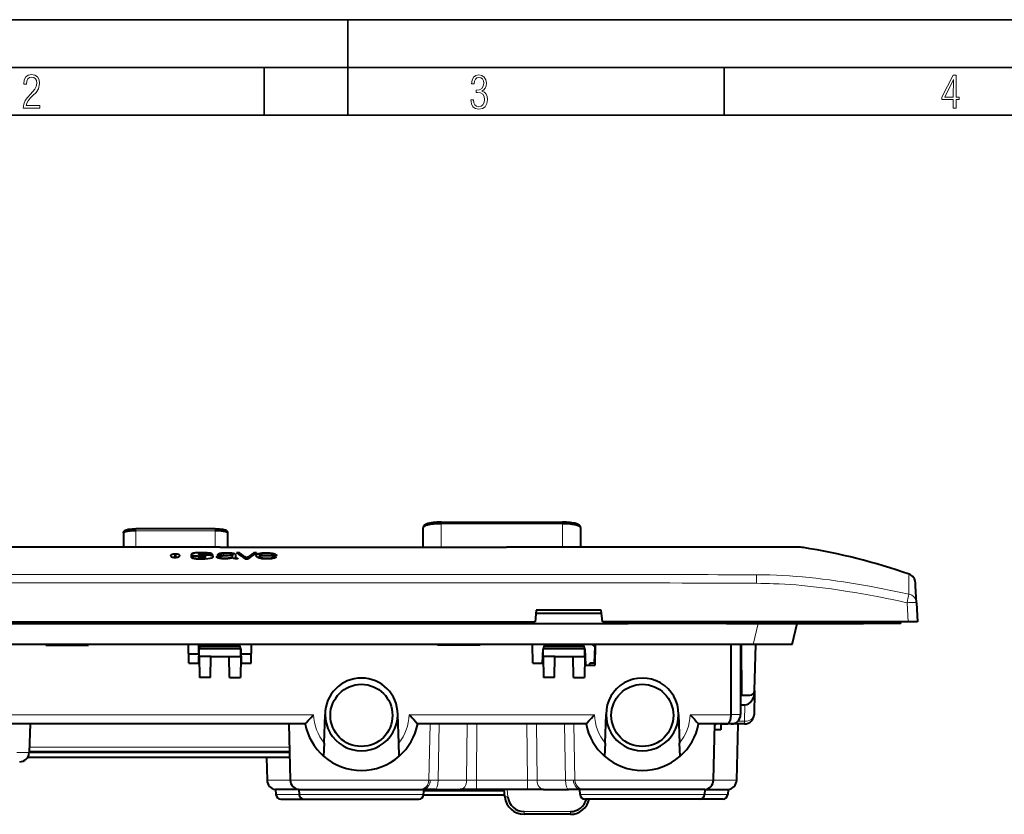
# Model space of a CAD drawing. Extents: x 0 to 420, y 0 to 297.
# Drawn here: x 96 to 199, y 214 to 297 of the extents above; entities that cross this region are included whole.
import ezdxf

# ---------------------------------------------------------------- set-up
doc = ezdxf.new("R2010")
doc.units = 0

msp = doc.modelspace()

# ---------------------------------------------------------------- linework, layer by layer
at = {"color": 7, "lineweight": 35}
for p, q in [((0, 297), (420, 297)), ((0, 297), (420, 297)), ((130, 287), (130, 297)), ((20.000401, 292), (415, 292)), ((121.250999, 287), (121.250999, 292)), ((169.376007, 287), (169.376007, 292)), ((25.000401, 287), (410, 287))]:
    msp.add_line(p, q, dxfattribs=at)
at = {"color": 7, "lineweight": 40}
for p, q in [((139.771362, 244.424301), (152.471375, 244.424301)), ((106.521362, 243.295303), (106.521362, 241.808594)), ((116.121361, 243.726746), (107.821365, 243.726746)), ((117.421364, 243.295303), (117.421364, 241.808594)), ((137.871368, 241.808594), (137.871368, 243.820892)), ((154.371368, 241.808594), (154.371368, 243.820892)), ((116.621361, 241.808594), (86.621368, 241.808594)), ((116.621361, 241.808594), (146.621368, 241.808594)), ((118.662933, 241.209229), (118.350685, 241.209229)), ((120.452751, 241.203674), (120.155922, 241.203674)), ((120.452751, 241.203674), (120.452751, 241.007019)), ((160.608551, 241.808594), (146.621368, 241.808594)), ((160.732956, 241.808594), (160.608551, 241.808594)), ((167.508911, 241.808594), (160.732956, 241.808594)), ((167.59729, 241.808594), (167.508911, 241.808594)), ((170.96051, 241.808594), (167.59729, 241.808594)), ((173.670441, 241.808594), (170.96051, 241.808594)), ((175.309128, 241.808594), (173.670441, 241.808594)), ((175.32164, 241.808594), (175.309128, 241.808594)), ((176.134583, 241.808594), (175.32164, 241.808594)), ((176.162628, 241.808594), (176.134583, 241.808594)), ((176.784683, 241.808594), (176.162628, 241.808594)), ((177.084, 241.808594), (176.784683, 241.808594)), ((177.694977, 241.759781), (177.700195, 241.75853)), ((111.943008, 240.735855), (111.943008, 241.077957)), ((111.94767, 241.077972), (111.94767, 240.735947)), ((114.329391, 240.815826), (113.591782, 240.813721)), ((113.631706, 241.0522), (113.636398, 241.035889)), ((113.632263, 240.813843), (113.632263, 241.052139)), ((114.407425, 241.061951), (114.403671, 241.066711)), ((114.63607, 240.862885), (114.825645, 240.855392)), ((115.169922, 240.987808), (114.906105, 241.001144)), ((115.090202, 241.046982), (115.821114, 241.049149)), ((115.090202, 241.046982), (115.090202, 240.992081)), ((115.120651, 240.802017), (115.121788, 240.797134)), ((115.821114, 241.049149), (115.821114, 240.900604)), ((116.396378, 240.881287), (116.396378, 241.043655)), ((116.689552, 241.04277), (116.396378, 241.04277)), ((116.689552, 241.04277), (116.689552, 240.940903)), ((117.937233, 240.830322), (117.937233, 240.960251)), ((118.22879, 241.037094), (118.227448, 240.718109)), ((118.486832, 240.674881), (118.486832, 240.608932)), ((119.261185, 240.601929), (119.568123, 240.601929)), ((120.716919, 240.957397), (122.254478, 240.952606)), ((122.532112, 240.889923), (120.716995, 240.895523)), ((122.235992, 240.805923), (122.528099, 240.805923)), ((189.411667, 238.059769), (189.4104, 238.084137)), ((189.41243, 238.045242), (189.411667, 238.059769)), ((189.427078, 237.765671), (189.41243, 238.045242)), ((189.519714, 235.998169), (189.427078, 237.765671)), ((189.519714, 235.998169), (189.623978, 234.008591)), ((149.70166, 235.208588), (149.589157, 234.008591)), ((156.523529, 235.208588), (149.70166, 235.208588)), ((156.636032, 234.008591), (156.523529, 235.208588)), ((83.653572, 234.008591), (149.589157, 234.008591)), ((149.673523, 234.908585), (156.551666, 234.908585)), ((188.625351, 234.008591), (156.636032, 234.008591)), ((158.621368, 233.808594), (158.621368, 234.008591)), ((159.321365, 233.808594), (159.521362, 234.008591)), ((168.721375, 234.008591), (168.921356, 233.808594)), ((169.621368, 233.808594), (169.621368, 234.008591)), ((187.871368, 233.808594), (187.871368, 234.008591)), ((189.623978, 234.008591), (188.625351, 234.008591)), ((74.621368, 233.808594), (158.621368, 233.808594)), ((158.621368, 233.808594), (159.321365, 233.808594)), ((168.921356, 233.808594), (159.321365, 233.808594)), ((169.621368, 233.808594), (168.921356, 233.808594)), ((169.621368, 233.808594), (183.971359, 233.808594)), ((176.490204, 231.608597), (177.014023, 233.808594)), ((177.014023, 233.808594), (180.228195, 233.808594)), ((180.228195, 233.808594), (180.50528, 233.808594)), ((180.50528, 233.808594), (180.858002, 233.808594)), ((181.405273, 233.808594), (180.858002, 233.808594)), ((187.871368, 233.808594), (183.971359, 233.808594)), ((172.404419, 231.608597), (60.838303, 231.608597)), ((98.401031, 231.558594), (98.399292, 231.608597)), ((98.401031, 231.558594), (102.841698, 231.558594)), ((100.597549, 231.608597), (100.596237, 231.558594)), ((102.841698, 231.558594), (102.843445, 231.608597)), ((113.359146, 229.658585), (113.325111, 231.608597)), ((114.389694, 229.658585), (114.42897, 231.158585)), ((114.417023, 230.702744), (114.393303, 231.608597)), ((114.401146, 231.308594), (114.505417, 231.308594)), ((114.401146, 231.308594), (114.505417, 231.308594)), ((114.44294, 230.358597), (114.42897, 231.158585)), ((118.813759, 231.158585), (114.42897, 231.158585)), ((114.478989, 231.158585), (114.531891, 231.458588)), ((114.558334, 231.608597), (114.531891, 231.458588)), ((114.531891, 231.458588), (118.710838, 231.458588)), ((118.710838, 231.458588), (118.684387, 231.608597)), ((118.710838, 231.458588), (118.763741, 231.158585)), ((118.799789, 230.358597), (118.813759, 231.158585)), ((118.813759, 231.158585), (118.853035, 229.658585)), ((119.883583, 229.658585), (119.917618, 231.608597)), ((139.401031, 231.558594), (139.399292, 231.608597)), ((143.841705, 231.558594), (139.401031, 231.558594)), ((143.841705, 231.558594), (143.843445, 231.608597)), ((149.359146, 229.658585), (149.325104, 231.608597)), ((150.389694, 229.658585), (150.42897, 231.158585)), ((150.442932, 230.358597), (150.42897, 231.158585)), ((154.813751, 231.158585), (150.42897, 231.158585)), ((150.478989, 231.158585), (150.531891, 231.458588)), ((150.558334, 231.608597), (150.531891, 231.458588)), ((150.531891, 231.458588), (154.710846, 231.458588)), ((154.710846, 231.458588), (154.684387, 231.608597)), ((154.710846, 231.458588), (154.763733, 231.158585)), ((154.799789, 230.358597), (154.813751, 231.158585)), ((154.813751, 231.158585), (154.858276, 229.458588)), ((155.84314, 231.408585), (155.797302, 229.658585)), ((155.84314, 231.408585), (155.914108, 231.408585)), ((155.880096, 229.458588), (155.917618, 231.608597)), ((170.111938, 224.290085), (170.111938, 231.608597)), ((171.111938, 231.608597), (171.111938, 224.308594)), ((171.24118, 226.308594), (171.194916, 231.608597)), ((176.490204, 231.608597), (172.404419, 231.608597)), ((172.574631, 226.795502), (172.700668, 231.608597)), ((114.419487, 230.608597), (113.342552, 230.608597)), ((114.44294, 230.358597), (114.480927, 228.182297)), ((115.67144, 230.358597), (114.44294, 230.358597)), ((115.633453, 228.182297), (115.67144, 230.358597)), ((115.67144, 230.358597), (117.571289, 230.358597)), ((117.571289, 230.358597), (118.799789, 230.358597)), ((117.609276, 228.182297), (117.571289, 230.358597)), ((118.799789, 230.358597), (118.761803, 228.182297)), ((119.900146, 230.608597), (118.828133, 230.608597)), ((151.671448, 230.358597), (150.442932, 230.358597)), ((150.442932, 230.358597), (150.480927, 228.182297)), ((151.633453, 228.182297), (151.671448, 230.358597)), ((151.671448, 230.358597), (153.571289, 230.358597)), ((153.571289, 230.358597), (154.799789, 230.358597)), ((153.609283, 228.182297), (153.571289, 230.358597)), ((154.799789, 230.358597), (154.76181, 228.182297)), ((113.359146, 229.658585), (114.389694, 229.658585)), ((118.853035, 229.658585), (119.883583, 229.658585)), ((149.359146, 229.658585), (150.389694, 229.658585)), ((154.858276, 229.458588), (155.880096, 229.458588)), ((155.321365, 229.458588), (155.321365, 229.658585)), ((155.883621, 229.658585), (155.321365, 229.658585)), ((171.111938, 229.658585), (171.211945, 229.658585)), ((171.211945, 229.658585), (171.111938, 229.658585)), ((115.633453, 228.182297), (114.480927, 228.182297)), ((117.609276, 228.182297), (118.761803, 228.182297)), ((151.633453, 228.182297), (150.480927, 228.182297)), ((153.609283, 228.182297), (154.76181, 228.182297)), ((172.572342, 226.70816), (172.50882, 224.28241)), ((172.574631, 226.795502), (172.572342, 226.70816)), ((171.24118, 226.308594), (172.074799, 226.308594)), ((171.111938, 225.308289), (171.554016, 225.308289)), ((127.516632, 221.309418), (127.621361, 224.308594)), ((135.326096, 221.309418), (135.221375, 224.308594)), ((156.916626, 221.309418), (157.021362, 224.308594)), ((164.621368, 224.308594), (164.726105, 221.309418)), ((170.111908, 224.28241), (170.111908, 224.290085)), ((171.111771, 224.290085), (171.112015, 224.308594)), ((125.532829, 223.308594), (63.544998, 223.308594)), ((96.7612, 223.308594), (96.656967, 220.323685)), ((123.821365, 223.308594), (123.975388, 217.426819)), ((154.932831, 223.308594), (137.309906, 223.308594)), ((169.697723, 223.308594), (166.7099, 223.308594)), ((168.267334, 217.426819), (168.421356, 223.308594)), ((169.021362, 222.708588), (168.40564, 222.708588)), ((168.521362, 223.208588), (168.418732, 223.208588)), ((168.421356, 223.308594), (168.521332, 223.308594)), ((168.521362, 223.208588), (168.521362, 223.308594)), ((169.02124, 223.308594), (169.720261, 223.308594)), ((169.021362, 223.308594), (169.021362, 222.708588)), ((170.111938, 223.308594), (169.697723, 223.308594)), ((171.509155, 223.308594), (170.111938, 223.308594)), ((170.69519, 217.426819), (170.849121, 223.305267)), ((127.516632, 221.309418), (127.468964, 219.944336)), ((135.373764, 219.944336), (135.326096, 221.309418)), ((156.916626, 221.309418), (156.868958, 219.944336)), ((164.773773, 219.944336), (164.726105, 221.309418)), ((123.913002, 219.808594), (96.492729, 219.808594)), ((123.89991, 220.308594), (96.656311, 220.308594)), ((123.897293, 220.408585), (96.65992, 220.408585)), ((121.46946, 220.4086), (121.472084, 220.308594)), ((121.485176, 219.808594), (121.547539, 217.426819)), ((124.86853, 216.458588), (122.441566, 216.458588)), ((122.441566, 216.458588), (122.478973, 215.923706)), ((124.869408, 216.458588), (137.627701, 216.458588)), ((124.869408, 216.458588), (124.906815, 215.923706)), ((137.627701, 216.458588), (137.797211, 216.458588)), ((139.146667, 216.458588), (137.797211, 216.458588)), ((137.935913, 215.923706), (137.973328, 216.458588)), ((139.146667, 216.458588), (141.754257, 216.458588)), ((143.454514, 216.458588), (141.754257, 216.458588)), ((148.788208, 216.458588), (143.454514, 216.458588)), ((146.444977, 215.68428), (146.377228, 216.458588)), ((150.488464, 216.458588), (148.788208, 216.458588)), ((150.488464, 216.458588), (153.096069, 216.458588)), ((154.445526, 216.458588), (153.096069, 216.458588)), ((154.306824, 215.923706), (154.269409, 216.458588)), ((154.615021, 216.458588), (154.445526, 216.458588)), ((167.373322, 216.458588), (154.615021, 216.458588)), ((167.373322, 216.458588), (167.335907, 215.923706)), ((167.374207, 216.458588), (169.801163, 216.458588)), ((169.801163, 216.458588), (169.763763, 215.923706)), ((122.977753, 215.458588), (125.405319, 215.458588)), ((125.405594, 215.458588), (137.437134, 215.458588)), ((146.429718, 215.858597), (137.927017, 215.858597)), ((137.966309, 216.358597), (146.385971, 216.358597)), ((166.837128, 215.458588), (154.805603, 215.458588)), ((169.264984, 215.458588), (166.837372, 215.458588)), ((153.305374, 213.858597), (148.437347, 213.858597))]:
    msp.add_line(p, q, dxfattribs=at)
at = {"color": 7, "lineweight": 18}
for p, q in [((139.771362, 244.424301), (139.771362, 244.267303)), ((152.471375, 244.267303), (139.771362, 244.267303)), ((139.771362, 244.267303), (139.771362, 241.808594)), ((152.471375, 244.424301), (152.471375, 244.267303)), ((152.471375, 244.267303), (152.471375, 241.808594)), ((107.821365, 243.726746), (107.821365, 243.524185)), ((107.821365, 241.808594), (107.821365, 243.524185)), ((116.121361, 243.524185), (107.821365, 243.524185)), ((116.121361, 243.726746), (116.121361, 243.524185)), ((116.121361, 241.808594), (116.121361, 243.524185)), ((116.621361, 241.757812), (86.621368, 241.757812)), ((116.621361, 241.757812), (146.621368, 241.757812)), ((146.621368, 241.757736), (164.296524, 241.757385)), ((167.573914, 241.763199), (167.822479, 241.764084)), ((167.822479, 241.764084), (168.918182, 241.769455)), ((173.796417, 241.781769), (173.947159, 241.781937)), ((173.947159, 241.781937), (175.655502, 241.7836)), ((175.655502, 241.7836), (175.745102, 241.783661)), ((175.745102, 241.783661), (176.540298, 241.782806)), ((177.326736, 241.769669), (177.649719, 241.763412)), ((177.649719, 241.763412), (177.694977, 241.759781)), ((86.621368, 238.96402), (116.621361, 238.96402)), ((116.621361, 238.085709), (86.621368, 238.085709)), ((146.621368, 238.96402), (116.621361, 238.96402)), ((116.621361, 238.085709), (146.621368, 238.085709)), ((172.785416, 238.922638), (172.776871, 238.038345)), ((188.744614, 238.974823), (188.746597, 238.949966)), ((188.625351, 234.008591), (188.521088, 235.998169)), ((183.971359, 234.008591), (183.971359, 233.808594)), ((172.928238, 233.808594), (172.404419, 231.608597)), ((171.509155, 223.595337), (171.554016, 225.308289)), ((63.130829, 224.28241), (126.423615, 224.28241)), ((136.419113, 224.28241), (155.823608, 224.28241)), ((165.819122, 224.28241), (170.111908, 224.28241)), ((170.111938, 224.290085), (171.111771, 224.290085)), ((138.474564, 217.426819), (138.599274, 223.308594)), ((139.554718, 223.308594), (139.446014, 217.432419)), ((142.434357, 217.432419), (142.501526, 223.308594)), ((143.514633, 223.308594), (143.454514, 217.432419)), ((148.788208, 217.432419), (148.728088, 223.308594)), ((149.741211, 223.308594), (149.80838, 217.432419)), ((152.796707, 217.432419), (152.688019, 223.308594)), ((153.643448, 223.308594), (153.768158, 217.426819)), ((170.812851, 223.595337), (171.509155, 223.595337)), ((171.509155, 223.595337), (171.509155, 223.308594)), ((96.676926, 220.895508), (123.884544, 220.895508)), ((138.474564, 217.426819), (138.636292, 217.429947)), ((142.434357, 217.432419), (139.446014, 217.432419)), ((143.454514, 217.432419), (148.788208, 217.432419)), ((143.454514, 217.432419), (143.454514, 216.459076)), ((148.788208, 217.432419), (148.788208, 216.458588)), ((152.796707, 217.432419), (149.80838, 217.432419)), ((153.60643, 217.429947), (153.768173, 217.426254)), ((123.975388, 217.426819), (121.547539, 217.426819)), ((138.474564, 217.426819), (123.975388, 217.426819)), ((146.677002, 216.458588), (146.743835, 215.694733)), ((168.267334, 217.426819), (153.768158, 217.426819)), ((170.69519, 217.426819), (168.267334, 217.426819)), ((124.906815, 215.923706), (122.478973, 215.923706)), ((137.935913, 215.923706), (124.906815, 215.923706)), ((154.306824, 215.923706), (167.335907, 215.923706)), ((167.335907, 215.923706), (169.763763, 215.923706)), ((148.437347, 214.142883), (153.305374, 214.142883)), ((148.437347, 213.858597), (148.437347, 214.142883)), ((153.305374, 213.858597), (153.305374, 214.142883))]:
    msp.add_line(p, q, dxfattribs=at)
for points in [[(96.03479, 287.748749), (97.749557, 287.748749), (97.749557, 288.035339), (96.349556, 288.035339), (96.396538, 288.279633), (96.537476, 288.519226), (96.758286, 288.777618), (97.049561, 289.064178), (97.373718, 289.378937), (97.632111, 289.764191), (97.740166, 290.332642), (97.679092, 290.722565), (97.509964, 291.013855), (97.24218, 291.197083), (96.899223, 291.262848), (96.560966, 291.197083), (96.307274, 291.004456), (96.142845, 290.699097), (96.086472, 290.295044), (96.086472, 290.243378), (96.354256, 290.243378), (96.391838, 290.572235), (96.499893, 290.811829), (96.678421, 290.952789), (96.927414, 290.999756), (97.138824, 290.952789), (97.303253, 290.825928), (97.411301, 290.623901), (97.448891, 290.35614), (97.397209, 290.008484), (97.256271, 289.721893), (96.786469, 289.19574), (96.457611, 288.857483), (96.218018, 288.538025), (96.081772, 288.17627)], [(142.865891, 288.620239), (142.926971, 288.197418), (143.0961, 287.88266), (143.359192, 287.694733), (143.706833, 287.628967), (144.077972, 287.694733), (144.359863, 287.896759), (144.538376, 288.220917), (144.604156, 288.648438), (144.566574, 288.963196), (144.463211, 289.216888), (144.289383, 289.404785), (144.04039, 289.536346), (144.237701, 289.667877), (144.383347, 289.851105), (144.47261, 290.081299), (144.505493, 290.35849), (144.444412, 290.710846), (144.284683, 290.978638), (144.030991, 291.152466), (143.711533, 291.213531), (143.396774, 291.152466), (143.157166, 290.973938), (143.002136, 290.682648), (142.945755, 290.292725), (143.227646, 290.292725), (143.227646, 290.306824), (143.260529, 290.583984), (143.359192, 290.786011), (143.514221, 290.908142), (143.720932, 290.955139), (143.927643, 290.912842), (144.087372, 290.79541), (144.186035, 290.607483), (144.223618, 290.35849), (144.176636, 290.034332), (144.030991, 289.808838), (143.786697, 289.677277), (143.434357, 289.63501), (143.415558, 289.63501), (143.415558, 289.376617), (143.561203, 289.381317), (143.89006, 289.33432), (144.120255, 289.19809), (144.2565, 288.967896), (144.303482, 288.639038), (144.2565, 288.324249), (144.134354, 288.089355), (143.946426, 287.943726), (143.711533, 287.896759), (143.481339, 287.943726), (143.302811, 288.079956), (143.190063, 288.310181), (143.147781, 288.620239)], [(193.360916, 287.748749), (193.661591, 287.748749), (193.661591, 288.646057), (193.976349, 288.646057), (193.976349, 288.89975), (193.661591, 288.89975), (193.661591, 291.197083), (193.360916, 291.197083), (192.167618, 288.89975), (192.167618, 288.646057), (193.360916, 288.646057)], [(192.463593, 288.89975), (193.393799, 290.746063), (193.360916, 288.89975)]]:
    msp.add_lwpolyline(points, close=True, dxfattribs=at)
at = {"color": 7, "lineweight": 40}
for points in [[(139.771362, 244.424301), (139.540039, 244.421021), (139.32016, 244.41156), (139.112854, 244.396515), (138.91922, 244.376389), (138.740204, 244.351624), (138.57663, 244.32254), (138.467529, 244.298691), (138.362534, 244.271271), (138.29599, 244.25087), (138.219376, 244.223404), (138.14711, 244.191986), (138.105438, 244.17038), (138.064209, 244.145477), (138.03566, 244.125504), (138.002075, 244.098099), (137.96875, 244.065094), (137.945312, 244.036819), (137.92337, 244.004486), (137.907227, 243.97493), (137.893448, 243.942856), (137.883682, 243.912582), (137.876617, 243.881119), (137.872681, 243.850998), (137.871368, 243.820892)], [(139.771362, 244.424301), (139.539032, 244.421005), (139.318481, 244.41153), (139.110809, 244.396439), (138.917053, 244.376251), (138.738083, 244.35144), (138.574692, 244.322296), (138.467987, 244.298935), (138.36235, 244.271332), (138.294617, 244.250519), (138.218872, 244.223282), (138.14743, 244.1922), (138.084259, 244.158142), (138.035751, 244.12558), (138.002136, 244.09816), (137.968765, 244.065125), (137.945328, 244.03685), (137.92337, 244.004486), (137.907227, 243.97493), (137.893448, 243.942856), (137.883682, 243.912567), (137.876617, 243.881104), (137.872681, 243.850983), (137.871368, 243.820892)], [(139.771362, 244.267303), (139.531525, 244.263718), (139.29454, 244.252823), (139.17807, 244.244644), (139.063446, 244.23465), (138.914185, 244.218521), (138.769958, 244.199234), (138.63176, 244.176819), (138.482727, 244.147415), (138.345093, 244.11409), (138.277267, 244.094849), (138.213623, 244.074615), (138.161285, 244.056015), (138.112671, 244.036728), (138.050293, 244.008194), (137.996475, 243.978531), (137.951736, 243.947876), (137.91687, 243.916794), (137.903046, 243.901001), (137.891663, 243.885086), (137.880402, 243.863724), (137.873627, 243.8423), (137.871368, 243.820892)], [(154.371368, 243.820892), (154.370056, 243.850998), (154.366104, 243.881119), (154.359039, 243.912582), (154.349274, 243.942856), (154.33551, 243.97493), (154.319366, 244.004486), (154.297424, 244.036819), (154.273987, 244.065094), (154.240662, 244.098099), (154.207062, 244.125504), (154.178528, 244.145477), (154.137299, 244.17038), (154.095612, 244.191986), (154.023346, 244.223404), (153.946732, 244.25087), (153.845459, 244.280914), (153.739777, 244.3069), (153.626678, 244.3302), (153.459183, 244.358231), (153.276443, 244.381866), (153.079315, 244.400772), (152.868744, 244.414474), (152.645874, 244.42244), (152.471375, 244.424301)], [(154.371368, 243.820892), (154.369232, 243.841751), (154.362823, 243.862595), (154.352158, 243.883347), (154.3414, 243.898834), (154.328308, 243.914215), (154.295197, 243.94455), (154.253204, 243.974197), (154.202728, 244.00296), (154.161377, 244.023041), (154.116058, 244.042511), (154.062714, 244.062897), (154.005249, 244.082474), (153.88855, 244.116501), (153.760483, 244.147324), (153.622696, 244.174759), (153.476624, 244.198715), (153.375305, 244.212723), (153.271255, 244.225159), (153.056458, 244.245255), (152.864197, 244.257523), (152.66864, 244.264877), (152.471375, 244.267303)], [(154.371368, 243.820892), (154.370026, 243.851273), (154.365997, 243.881668), (154.358795, 243.913437), (154.348862, 243.94397), (154.334778, 243.976395), (154.318359, 244.006134), (154.295868, 244.038849), (154.272034, 244.06723), (154.237656, 244.100754), (154.204285, 244.127594), (154.156097, 244.159561), (154.091812, 244.193863), (154.018005, 244.225571), (153.942261, 244.252426), (153.837494, 244.283173), (153.731903, 244.308792), (153.618286, 244.331924), (153.448273, 244.35997), (153.262634, 244.38353), (153.16423, 244.393509)], [(106.521362, 243.295303), (106.524902, 243.342316), (106.536118, 243.390533), (106.544937, 243.414856), (106.555725, 243.4384), (106.569061, 243.462112), (106.584106, 243.484299), (106.60228, 243.506744), (106.621506, 243.526779), (106.645454, 243.54776), (106.669144, 243.565216), (106.702911, 243.585754), (106.734543, 243.601471), (106.791946, 243.623795), (106.848488, 243.640564), (106.93679, 243.660553), (107.027405, 243.676208), (107.12719, 243.689758), (107.293808, 243.706421), (107.479034, 243.718475), (107.680092, 243.725372), (107.821365, 243.726746)], [(106.521362, 243.295303), (106.524902, 243.3423), (106.536118, 243.390503), (106.544937, 243.414825), (106.555717, 243.438385), (106.569061, 243.462097), (106.584091, 243.484268), (106.602272, 243.506729), (106.621498, 243.526749), (106.645447, 243.547729), (106.669144, 243.565186), (106.702637, 243.585602), (106.734032, 243.601227), (106.791794, 243.623734), (106.848709, 243.640625), (106.935867, 243.660385), (107.026314, 243.676071), (107.125961, 243.689636), (107.292503, 243.70636), (107.477905, 243.718445), (107.679489, 243.725357), (107.821365, 243.726746)], [(107.821365, 243.524185), (107.6203, 243.521362), (107.423676, 243.512939), (107.234581, 243.498871), (107.056046, 243.479126), (106.972015, 243.467133), (106.892471, 243.453766), (106.822891, 243.440063), (106.758751, 243.425232), (106.706192, 243.410965), (106.659195, 243.395905), (106.603546, 243.373596), (106.580704, 243.362), (106.561386, 243.350189), (106.545746, 243.338181), (106.53389, 243.32605), (106.524506, 243.310684), (106.521362, 243.295303)], [(116.121361, 243.726746), (116.332047, 243.723679), (116.528572, 243.714966), (116.707962, 243.701279), (116.816772, 243.689636), (116.916412, 243.676071), (117.006859, 243.660385), (117.094025, 243.640625), (117.151352, 243.623596), (117.209625, 243.6008), (117.240562, 243.585342), (117.27359, 243.565186), (117.297279, 243.547729), (117.321228, 243.526749), (117.340454, 243.506729), (117.358635, 243.484268), (117.373672, 243.462097), (117.387009, 243.438385), (117.397797, 243.414825), (117.406616, 243.390503), (117.417831, 243.3423), (117.421364, 243.295303)], [(117.421364, 243.295303), (117.418289, 243.310532), (117.409088, 243.325745), (117.393898, 243.340805), (117.378677, 243.351974), (117.360291, 243.362961), (117.327065, 243.379028), (117.287453, 243.394516), (117.24189, 243.409363), (117.190918, 243.423462), (117.130882, 243.437653), (117.065887, 243.450882), (116.98597, 243.464752), (116.901138, 243.477219), (116.731583, 243.496643), (116.55114, 243.51091), (116.363281, 243.52005), (116.24276, 243.523163), (116.121361, 243.524185)], [(117.10334, 243.638123), (117.162712, 243.619675), (117.192841, 243.608109), (117.22419, 243.593872), (117.258644, 243.574738), (117.286728, 243.555878), (117.312195, 243.53508), (117.333588, 243.514267), (117.35318, 243.491425), (117.369606, 243.468491), (117.384056, 243.444046), (117.39579, 243.419617), (117.405365, 243.394379), (117.412521, 243.36937), (117.417542, 243.344223), (117.421364, 243.295303)], [(114.694427, 241.228882), (114.506554, 241.225494), (114.320778, 241.219299), (114.140686, 241.209213), (114.04287, 241.201172), (113.951195, 241.191193), (113.888054, 241.182327), (113.830208, 241.17215), (113.770264, 241.158417), (113.719864, 241.142578), (113.695129, 241.132263), (113.674309, 241.121201), (113.660179, 241.111542), (113.648857, 241.101425), (113.637299, 241.08577), (113.631676, 241.069321), (113.631706, 241.0522)], [(115.821114, 241.049149), (115.816544, 241.065704), (115.806152, 241.081711), (115.790207, 241.097031), (115.774811, 241.108032), (115.756676, 241.118546), (115.712944, 241.138046), (115.680519, 241.149338), (115.644943, 241.159744), (115.595924, 241.171631), (115.543182, 241.182053), (115.44162, 241.19696)], [(116.396378, 241.043655), (116.416634, 241.070847), (116.446747, 241.097107), (116.487556, 241.121902), (116.539413, 241.144745), (116.574638, 241.156952), (116.613113, 241.168167), (116.661476, 241.17981), (116.713684, 241.189972), (116.827087, 241.206055), (116.949486, 241.217453), (117.082748, 241.225021), (117.220253, 241.228836), (117.364738, 241.229721), (117.507332, 241.227798), (117.644997, 241.222626), (117.779922, 241.213303), (117.843994, 241.206924), (117.905762, 241.199142), (117.964272, 241.189728), (118.018524, 241.178482), (118.079369, 241.161621), (118.130272, 241.142212), (118.170235, 241.12088), (118.19619, 241.100906), (118.214149, 241.080002), (118.224739, 241.058594), (118.22879, 241.037094)], [(117.951141, 241.058701), (117.949242, 241.067566), (117.944382, 241.076385), (117.936829, 241.085052), (117.926826, 241.093475), (117.900238, 241.10939), (117.877731, 241.119263), (117.851974, 241.128281), (117.792282, 241.143585), (117.74305, 241.152634), (117.690575, 241.159958), (117.578918, 241.170013), (117.461235, 241.174988), (117.36792, 241.175964), (117.27433, 241.174789), (117.177299, 241.171646), (117.082481, 241.166611), (116.996346, 241.159775), (116.913864, 241.150101), (116.87265, 241.143463), (116.834679, 241.135666), (116.800575, 241.126648), (116.770721, 241.116379), (116.745361, 241.104965), (116.724709, 241.092575), (116.706146, 241.076508), (116.694664, 241.059784), (116.689552, 241.04277)], [(120.414597, 240.908752), (120.415634, 240.924713), (120.418671, 240.940659), (120.424019, 240.957535), (120.431549, 240.97435), (120.452446, 241.006531), (120.481888, 241.037598), (120.520485, 241.067017), (120.567444, 241.093796), (120.624252, 241.1185), (120.690804, 241.140701), (120.771767, 241.161209), (120.862289, 241.178375), (120.960922, 241.192429), (121.044304, 241.201599), (121.129242, 241.208893), (121.305145, 241.218384), (121.489807, 241.221222), (121.58197, 241.219879), (121.673286, 241.216583), (121.79229, 241.209106), (121.907562, 241.19809), (122.017357, 241.183701), (122.087975, 241.172104), (122.155235, 241.159058), (122.238945, 241.139435), (122.31488, 241.11734), (122.382034, 241.092865), (122.4394, 241.066177), (122.46595, 241.050903), (122.489189, 241.035095), (122.506248, 241.021255), (122.520691, 241.007095), (122.537148, 240.985519), (122.547264, 240.963501), (122.550743, 240.941269)], [(122.254478, 240.952606), (122.250008, 240.973068), (122.238068, 240.993301), (122.219109, 241.013092), (122.202042, 241.026459), (122.181961, 241.039429), (122.155151, 241.053894), (122.124748, 241.067657), (122.059296, 241.091217), (121.973038, 241.114197), (121.87484, 241.133224), (121.767746, 241.147919), (121.65493, 241.157944), (121.529129, 241.163361), (121.401375, 241.163162), (121.272881, 241.157364), (121.149765, 241.145905), (121.040306, 241.12912), (120.989967, 241.118591), (120.944321, 241.106903), (120.893333, 241.090347), (120.84964, 241.071899), (120.813019, 241.051971), (120.790604, 241.036972), (120.771111, 241.021545), (120.739746, 240.989807), (120.716919, 240.957397)], [(111.943008, 241.077957), (111.851112, 241.076813), (111.764656, 241.070709), (111.685547, 241.059601), (111.614594, 241.043365), (111.583321, 241.033539), (111.555161, 241.022644), (111.522774, 241.006561), (111.496529, 240.988892), (111.476578, 240.969849), (111.462082, 240.947952), (111.454559, 240.924713), (111.453949, 240.900742), (111.460472, 240.876999), (111.474579, 240.854218), (111.496071, 240.83316), (111.525429, 240.813538), (111.554245, 240.79921), (111.588036, 240.786011), (111.626129, 240.774048), (111.667274, 240.76355), (111.754311, 240.747513), (111.835884, 240.738754), (111.918083, 240.735641), (112.00061, 240.738297), (112.083168, 240.74649), (112.152519, 240.757736), (112.217743, 240.772598), (112.276329, 240.790848), (112.325043, 240.812103), (112.345352, 240.823853), (112.362823, 240.836243), (112.38163, 240.853546), (112.395378, 240.871475), (112.404289, 240.889771), (112.409004, 240.909958), (112.408806, 240.929886), (112.403694, 240.949265), (112.393356, 240.967957), (112.383362, 240.979965), (112.370773, 240.991592), (112.35553, 241.002762), (112.337654, 241.013397), (112.299683, 241.030685), (112.254303, 241.045639), (112.20237, 241.057922), (112.159683, 241.065247), (112.11422, 241.070892), (112.033676, 241.076614), (111.94767, 241.077972)], [(113.591782, 240.813721), (113.60199, 240.788589), (113.618439, 240.764282), (113.641594, 240.741043), (113.671783, 240.719086), (113.695915, 240.705261), (113.723244, 240.692154), (113.787209, 240.668289), (113.858688, 240.648682), (113.939674, 240.63205), (114.028984, 240.618301), (114.100571, 240.609741), (114.175369, 240.602615), (114.276398, 240.595291), (114.380447, 240.589966), (114.519218, 240.585587), (114.660172, 240.583649)], [(113.636398, 241.035889), (113.642921, 241.024185), (113.652687, 241.012787), (113.666298, 241.001236), (113.683197, 240.990143), (113.724915, 240.969971), (113.776649, 240.951981), (113.82, 240.940216), (113.867188, 240.929703), (113.970688, 240.912384), (114.082916, 240.899872)], [(114.901924, 240.729584), (114.799019, 240.723846), (114.694328, 240.723434), (114.591698, 240.728882), (114.540047, 240.73436), (114.491463, 240.74176), (114.451683, 240.750046), (114.415916, 240.759979), (114.375763, 240.775925), (114.358986, 240.7854), (114.345398, 240.795578), (114.335869, 240.805511), (114.329391, 240.815826)], [(114.403519, 241.067139), (114.403412, 241.069626), (114.404305, 241.072113), (114.406914, 241.075363), (114.415924, 241.081421), (114.430031, 241.087372), (114.447105, 241.092575), (114.48497, 241.100159)], [(114.527275, 241.028214), (114.466843, 241.038666), (114.441727, 241.045425), (114.422096, 241.053085), (114.407425, 241.061951)], [(114.48497, 241.100159), (114.526947, 241.104721), (114.572395, 241.108093), (114.667824, 241.111847), (114.769424, 241.112015), (114.841705, 241.109772), (114.914169, 241.104919), (114.962524, 241.099564), (115.00666, 241.092239), (115.035484, 241.085297), (115.059196, 241.077087), (115.070847, 241.071381), (115.079872, 241.065247), (115.087555, 241.056412), (115.090202, 241.046982)], [(114.825645, 240.855392), (114.912956, 240.851715), (114.954926, 240.84903), (115.013672, 240.843231), (115.063805, 240.834396), (115.084137, 240.828537), (115.097626, 240.823013), (115.108238, 240.816772), (115.115829, 240.809875), (115.120476, 240.80246)], [(115.121788, 240.797134), (115.119194, 240.787445), (115.110405, 240.778091), (115.095741, 240.769104), (115.076675, 240.761093), (115.040939, 240.750565), (114.998993, 240.741837), (114.951286, 240.73468), (114.901924, 240.729584)], [(115.751007, 240.689758), (115.789543, 240.705872), (115.829323, 240.727188), (115.852798, 240.744812), (115.87191, 240.764465), (115.879684, 240.774445)], [(115.897835, 240.817123), (115.896996, 240.83226), (115.89167, 240.846954), (115.881699, 240.861115), (115.871109, 240.871323), (115.857887, 240.881134), (115.823837, 240.899399), (115.778069, 240.916534)], [(116.290047, 240.780167), (116.291054, 240.790756), (116.294098, 240.80127), (116.306198, 240.82196), (116.326111, 240.841858), (116.353577, 240.860596), (116.376564, 240.872604), (116.402817, 240.883835), (116.436684, 240.895645), (116.474068, 240.906174), (116.529305, 240.918365), (116.590553, 240.928696), (116.656555, 240.937302), (116.725296, 240.944214), (116.864494, 240.953232), (116.98436, 240.957306), (117.204964, 240.961456), (117.424461, 240.96788), (117.543724, 240.973724), (117.690933, 240.983917), (117.762062, 240.990952), (117.806335, 240.996643), (117.847984, 241.00354), (117.885529, 241.011993), (117.909714, 241.019623), (117.92878, 241.028366), (117.939201, 241.035522), (117.946266, 241.043106), (117.950111, 241.050812), (117.951141, 241.058701)], [(117.954117, 240.720093), (117.900932, 240.697128), (117.840317, 240.675613), (117.773125, 240.656036), (117.719109, 240.64296), (117.66246, 240.631393), (117.598732, 240.620544), (117.532349, 240.611267), (117.393578, 240.597107), (117.250549, 240.588593), (117.099342, 240.58551), (116.947342, 240.588394), (116.797714, 240.59758), (116.690529, 240.608917), (116.589676, 240.624573), (116.503716, 240.643478), (116.464157, 240.654602), (116.427475, 240.666779), (116.384026, 240.684464), (116.34803, 240.703552), (116.320457, 240.72377), (116.303604, 240.742142), (116.293449, 240.761063), (116.290047, 240.780167)], [(117.937233, 240.960251), (117.934669, 240.955643), (117.930946, 240.952759), (117.919647, 240.947754), (117.907532, 240.944397), (117.878647, 240.939194), (117.846474, 240.935349), (117.779007, 240.930115), (117.723007, 240.927094), (117.609825, 240.922531), (117.445663, 240.917328), (117.280518, 240.911514), (117.113564, 240.904251), (116.947411, 240.894562), (116.840065, 240.885025), (116.788666, 240.878677), (116.737785, 240.870468), (116.691734, 240.860275), (116.652184, 240.847809), (116.627693, 240.83696), (116.608162, 240.824966), (116.593445, 240.81163), (116.584503, 240.797623), (116.581482, 240.783295)], [(116.581482, 240.783295), (116.58255, 240.774567), (116.585785, 240.765915), (116.598633, 240.749191), (116.619644, 240.733566), (116.640442, 240.722672), (116.665184, 240.712524), (116.724579, 240.694565), (116.77301, 240.683853), (116.825378, 240.674896), (116.886581, 240.666946), (116.950165, 240.660965), (117.074265, 240.654755), (117.193161, 240.654312), (117.311653, 240.658463), (117.427315, 240.667038), (117.537872, 240.679993), (117.641029, 240.697403), (117.694633, 240.709122), (117.74472, 240.722305), (117.782379, 240.734039), (117.817047, 240.746689), (117.86232, 240.76712), (117.898819, 240.789215), (117.913353, 240.800781), (117.925163, 240.812607), (117.937241, 240.830322)], [(118.486839, 240.608932), (118.400574, 240.604279), (118.315376, 240.60231), (118.237373, 240.603607), (118.164627, 240.608688), (118.098518, 240.618454), (118.069695, 240.625183), (118.044067, 240.633148), (118.024582, 240.641022), (118.007751, 240.649734), (117.993629, 240.659225), (117.982185, 240.669373), (117.973396, 240.680023), (117.967049, 240.691147), (117.962936, 240.702835), (117.960999, 240.714828)], [(118.227448, 240.718109), (118.229156, 240.710342), (118.234955, 240.703033), (118.244888, 240.696472), (118.258705, 240.690872), (118.282158, 240.684937), (118.31028, 240.680511), (118.341316, 240.67749), (118.387527, 240.67514), (118.486839, 240.674881)], [(122.528091, 240.805023), (122.507912, 240.781204), (122.481628, 240.757614), (122.449142, 240.734573), (122.422127, 240.718628), (122.391991, 240.703232), (122.355309, 240.687057), (122.315018, 240.671753), (122.242409, 240.648895), (122.161789, 240.628723), (122.07486, 240.611694), (122.0084, 240.60141), (121.939651, 240.592819), (121.855972, 240.584717), (121.770424, 240.57869), (121.60247, 240.572388), (121.432487, 240.572632), (121.263763, 240.579468), (121.180969, 240.58548), (121.099838, 240.593307), (120.996681, 240.6064), (120.899109, 240.62262), (120.80777, 240.642136), (120.715744, 240.667526), (120.634743, 240.696548), (120.598724, 240.712234), (120.565842, 240.728577), (120.527008, 240.751221), (120.493996, 240.774628), (120.466866, 240.79863), (120.443565, 240.825775), (120.427246, 240.853333), (120.417679, 240.881073), (120.414597, 240.908752)], [(120.716995, 240.895523), (120.722183, 240.866714), (120.734894, 240.837463), (120.744652, 240.822678), (120.756889, 240.808014), (120.771454, 240.793854), (120.788704, 240.780045), (120.808968, 240.766525), (120.832214, 240.753525), (120.860184, 240.740372), (120.891594, 240.72789), (120.932968, 240.714035), (120.978333, 240.701279), (121.070152, 240.681), (121.169266, 240.665161), (121.283012, 240.652679), (121.400612, 240.644928), (121.522797, 240.641968), (121.644157, 240.644318), (121.763046, 240.652237), (121.877037, 240.666061), (121.932053, 240.675507), (121.983948, 240.686569), (122.026901, 240.697632), (122.066734, 240.709808), (122.123322, 240.731293), (122.170639, 240.754837), (122.208244, 240.779907), (122.235992, 240.805923)], [(125.534325, 223.308884), (125.5345, 223.308914), (125.534966, 223.309128), (125.537384, 223.310989), (125.553726, 223.327652), (125.583275, 223.360168), (125.675781, 223.465225), (125.864586, 223.679535), (125.972763, 223.800201), (126.151627, 223.995834), (126.336647, 224.192154), (126.423615, 224.28241)], [(136.419113, 224.28241), (136.545135, 224.151184), (136.746643, 223.935669), (136.873322, 223.796707), (137.106583, 223.534607), (137.252197, 223.369339), (137.295486, 223.321747), (137.307465, 223.310074), (137.309357, 223.308762), (137.309753, 223.308609), (137.309906, 223.308594)], [(154.932831, 223.308594), (154.933289, 223.308716), (154.934875, 223.309769), (154.944611, 223.319016), (154.961365, 223.336884), (155.012787, 223.394409), (155.224609, 223.634735), (155.353333, 223.778763), (155.4888, 223.927673), (155.631561, 224.081314), (155.823608, 224.28241)], [(165.819122, 224.28241), (165.945129, 224.151184), (166.146652, 223.935669), (166.273315, 223.796707), (166.506592, 223.534607), (166.652191, 223.369339), (166.695496, 223.321747), (166.707458, 223.310074), (166.709351, 223.308762), (166.709747, 223.308609), (166.7099, 223.308594)], [(169.697723, 223.308594), (169.734375, 223.312515), (169.770691, 223.324219), (169.806335, 223.343567), (169.840988, 223.370285), (169.87439, 223.404053), (169.894501, 223.428574), (169.913956, 223.455597), (169.950699, 223.516647), (169.984222, 223.586212), (170.009659, 223.650421), (170.032471, 223.719299), (170.052551, 223.792236), (170.06575, 223.849258), (170.077347, 223.907974), (170.095581, 224.029526), (170.107117, 224.154938), (170.111908, 224.28241)]]:
    msp.add_lwpolyline(points, dxfattribs=at)
at = {"color": 7, "lineweight": 18}
for points in [[(176.540298, 241.782806), (176.948822, 241.776855), (177.326736, 241.769669)], [(167.621674, 238.051941), (168.909866, 238.050797), (170.198532, 238.051071), (171.344391, 238.047897), (171.917358, 238.043793), (172.776779, 238.033081)], [(172.785431, 238.924072), (172.086884, 238.926926), (171.639114, 238.927429), (170.717072, 238.927902), (168.733185, 238.931961), (167.726898, 238.934647)], [(188.724838, 236.900558), (187.698624, 237.11644), (187.183731, 237.221756), (186.667648, 237.325226), (185.977737, 237.460114), (185.285843, 237.591293), (184.592041, 237.718521), (183.757126, 237.865555), (182.919891, 238.005966), (182.080597, 238.139175), (181.659744, 238.202972), (181.238495, 238.264725), (180.817947, 238.324219), (180.397095, 238.3815), (179.690491, 238.472412), (178.983292, 238.556427), (178.6297, 238.595688), (178.276215, 238.633011)], [(188.718231, 238.657455), (188.713806, 238.461533), (188.711761, 238.220627), (188.711975, 237.939484), (188.714325, 237.622803), (188.724915, 236.900879)], [(188.74176, 238.937607), (188.740891, 238.936554), (188.73912, 238.932236), (188.733521, 238.901627), (188.725189, 238.807373), (188.718231, 238.657455)], [(172.776779, 238.033081), (173.237534, 238.024582), (173.698196, 238.013824), (174.127655, 238.001541), (174.556976, 237.986847), (175.149857, 237.962219), (175.742355, 237.932053), (176.334412, 237.895813), (176.925964, 237.852951), (177.516968, 237.802902), (177.812241, 237.775024), (178.107361, 237.745132)], [(178.107361, 237.745132), (178.73558, 237.676437), (179.363388, 237.602097), (179.990753, 237.522324), (180.617706, 237.437347), (181.033508, 237.378174), (181.449112, 237.316864), (181.868408, 237.252869), (182.287506, 237.186813), (183.069153, 237.058258), (183.850113, 236.923172), (184.630356, 236.781952), (185.409866, 236.635025), (185.916504, 236.536575), (186.422836, 236.436005), (186.954147, 236.328217), (187.485138, 236.218323), (188.521088, 235.998169)], [(188.521088, 235.998169), (188.716248, 236.007355), (188.908524, 236.014267), (189.088638, 236.018478), (189.249924, 236.019638), (189.342377, 236.018494), (189.418335, 236.015686), (189.474854, 236.011185), (189.505432, 236.006104), (189.51445, 236.003128), (189.518021, 236.000992), (189.519073, 235.999878), (189.519714, 235.998169)], [(95.357758, 220.323685), (95.866425, 220.312851), (96.10257, 220.310043), (96.311478, 220.309326), (96.525696, 220.311966), (96.597466, 220.31488), (96.638275, 220.318329), (96.650169, 220.320343), (96.654839, 220.321777), (96.656189, 220.32254), (96.656876, 220.323303), (96.656967, 220.323685)], [(138.636292, 217.429947), (138.630112, 217.334076), (138.623993, 217.285599), (138.615768, 217.236984), (138.605469, 217.188568), (138.593002, 217.14035), (138.57019, 217.068649), (138.54245, 216.998352), (138.509811, 216.930054), (138.472366, 216.86438), (138.42395, 216.79335), (138.369873, 216.727432), (138.340851, 216.69664), (138.310608, 216.667435), (138.259888, 216.624207), (138.206604, 216.585602), (138.151215, 216.551865), (138.094116, 216.523239), (138.035828, 216.499847), (137.976013, 216.481552), (137.915909, 216.468658), (137.85611, 216.46106), (137.797211, 216.458588)], [(154.445526, 216.458588), (154.376038, 216.462021), (154.305603, 216.47258), (154.235016, 216.490555), (154.16507, 216.516052), (154.096619, 216.549072), (154.030426, 216.589417), (153.967316, 216.636719), (153.935791, 216.664062), (153.905396, 216.6931), (153.875732, 216.724258), (153.847382, 216.756958), (153.795425, 216.825958), (153.749435, 216.899689), (153.709717, 216.977264), (153.676483, 217.057739), (153.64978, 217.140182), (153.637299, 217.188416), (153.626984, 217.236908), (153.618759, 217.285538), (153.612625, 217.334061), (153.60643, 217.429947)]]:
    msp.add_lwpolyline(points, dxfattribs=at)
at = {"color": 7, "lineweight": 40}
for centre in [(131.421356, 224.208588), (160.821365, 224.208588)]:
    msp.add_circle(centre, 3.25, dxfattribs=at)
for centre, radius, start, end in [((114.813042, 234.796494), 6.433367, 87.466043, 91.056462), ((114.917747, 236.629944), 4.597033, 83.456258, 87.759427), ((111.81292, 230.442078), 12.597501, 53.754603, 58.736314), ((112.345497, 231.471054), 11.607913, 52.471579, 57.027322), ((126.317024, 231.795197), 11.247103, 123.216025, 127.845131), ((126.792809, 230.949539), 12.055939, 121.728246, 126.816819), ((177.081833, 237.802353), 4.006228, 81.126924, 90.004217), ((168.152496, 180.628021), 61.87241, 70.561428, 81.127901), ((115.247002, 254.163345), 13.314473, 264.984214, 267.370067), ((115.008118, 245.230148), 4.229687, 263.471853, 268.618155), ((114.96122, 235.482834), 5.508127, 82.909897, 87.828918), ((115.407387, 239.613281), 1.355072, 74.123153, 80.073258), ((115.811821, 240.828995), 0.08694, 321.21138, 352.144267), ((122.465866, 240.943344), 0.084996, 321.123537, 358.598154), ((188.411652, 238.031738), 1.000124, 3.003339, 70.553525), ((151.117401, 225.488113), 7.575302, 51.403167, 53.897221), ((131.421356, 224.308594), 3.8, 360, 179.999995), ((160.821365, 224.308594), 3.8, 359.999998, 180.000009), ((172.074799, 226.808594), 0.5, 269.999997, 358.500006), ((131.421356, 224.308594), 3.8, 179.999995, 360), ((160.821365, 224.308594), 3.8, 179.999995, 360), ((170.111938, 224.308594), 1, 269.999997, 358.939409), ((171.509155, 224.308594), 1, 269.999997, 358.5), ((131.421356, 224.458588), 6, 191.050039, 228.796615), ((131.421356, 224.458588), 6, 311.20338, 348.949935), ((160.821365, 224.458588), 6, 191.050066, 228.796615), ((160.821365, 224.458588), 6, 311.20338, 348.949936), ((95.657578, 220.358597), 1, 269.999997, 358), ((131.421356, 224.458588), 6, 228.796615, 311.20338), ((160.821365, 224.458588), 6, 228.796615, 311.20338), ((122.547203, 217.453003), 1, 181.5, 263.936511), ((124.975044, 217.453003), 1, 181.5, 263.936511), ((140.421356, 229.058594), 13, 282.332929, 284.250033), ((167.267685, 217.453003), 1, 276.063491, 358.5), ((169.695526, 217.453003), 1, 276.063491, 358.5), ((122.977753, 215.958588), 0.5, 184, 269.999997), ((125.405594, 215.958588), 0.5, 184, 269.999997), ((137.437134, 215.958588), 0.5, 269.999997, 356), ((148.437347, 215.858597), 2, 184.999994, 269.999991), ((148.437347, 215.842896), 1.700001, 185.000035, 269.999963), ((153.305374, 215.858597), 2, 269.999997, 348.46329), ((153.305374, 215.842896), 1.700001, 270.000045, 346.934838), ((154.805603, 215.958588), 0.5, 184, 269.999997), ((166.837128, 215.958588), 0.5, 269.999997, 356), ((169.264984, 215.958588), 0.5, 269.999997, 356)]:
    msp.add_arc(centre, radius, start, end, dxfattribs=at)
at = {"color": 7, "lineweight": 18}
for centre, radius, start, end in [((164.533966, 1037.698242), 795.940877, 269.982908, 270.21883), ((167.495163, 241.722427), 0.087896, 27.457596, 80.943404), ((173.620041, -697.26178), 939.043182, 89.989238, 90.286884), ((175.321579, 238.204437), 3.60416, 83.249242, 89.998766), ((143.416855, -9323.665039), 9562.631074, 89.854342, 89.980803), ((143.445251, -8296.262695), 8534.349089, 89.83769, 89.978679), ((172.612488, 183.527832), 55.39578, 84.131723, 89.82112), ((188.737595, 238.946533), 0.009692, 294.962727, 20.948634), ((188.413788, 237.992889), 1.000015, 3.000577, 70.855153), ((222.188232, 228.915604), 34.403446, 166.578642, 168.119902), ((131.421478, 224.432449), 5.000109, 181.71955, 218.652254), ((131.421265, 224.432449), 5.000109, 321.347744, 358.280454), ((160.821472, 224.432449), 5.000109, 181.71955, 218.652254), ((160.821259, 224.432449), 5.000109, 321.347744, 358.280454), ((138.86232, 271.341156), 53.911814, 269.759787, 270.620349), ((142.932281, 283.075562), 65.645129, 269.565399, 270.455803), ((149.308914, 283.174805), 65.744368, 269.546213, 270.435279), ((153.376984, 269.75116), 52.321841, 269.364558, 270.251273)]:
    msp.add_arc(centre, radius, start, end, dxfattribs=at)
for centre, major_axis, ratio, start_param, end_param in [((117.121361, 243.295303), (0.299999, 0), 0.992684, 0.0000000339, 0.0424882343), ((188.521088, 235.945831), (0.998631, 0.052338), 0.974913, 0.0000000169, 1.3144716059), ((171.509155, 224.308594), (-0.999657, 0.026184), 0.71313, 1.5894681258, 3.1415926536), ((139.146667, 217.458588), (0, -1), 0.299467, 0.0000000065, 1.5446163945), ((141.754257, 217.458588), (0, -1), 0.680334, 0.0000000085, 1.5446163965), ((150.488464, 217.458588), (0, 1), 0.680334, 1.5969762571, 3.1415926536), ((153.096069, 217.458588), (0, 1), 0.299467, 1.5969762591, 3.1415926536), ((137.527649, 217.453003), (0, -1), 0.94725, 0.1058278965, 1.5446164074), ((154.715088, 217.453003), (0, 1), 0.94725, 1.5969762462, 3.0357647571), ((146.743835, 215.710419), (-0.298859, -0.026154), 0.052137, 0, 1.5662349283)]:
    msp.add_ellipse(centre, major_axis=major_axis, ratio=ratio, start_param=start_param, end_param=end_param, dxfattribs=at)
at = {"color": 7, "lineweight": 40}
for centre, major_axis, ratio, start_param, end_param in [((77.107918, 249.149109), (38.795319, -8.328339), 0.051613, 6.0401995425, 6.2049628416), ((171.572693, 226.734787), (0.036716, 1.42627), 0.700898, 3.1596348353, 4.7117593581)]:
    msp.add_ellipse(centre, major_axis=major_axis, ratio=ratio, start_param=start_param, end_param=end_param, dxfattribs=at)

doc.saveas('drawing.dxf')
